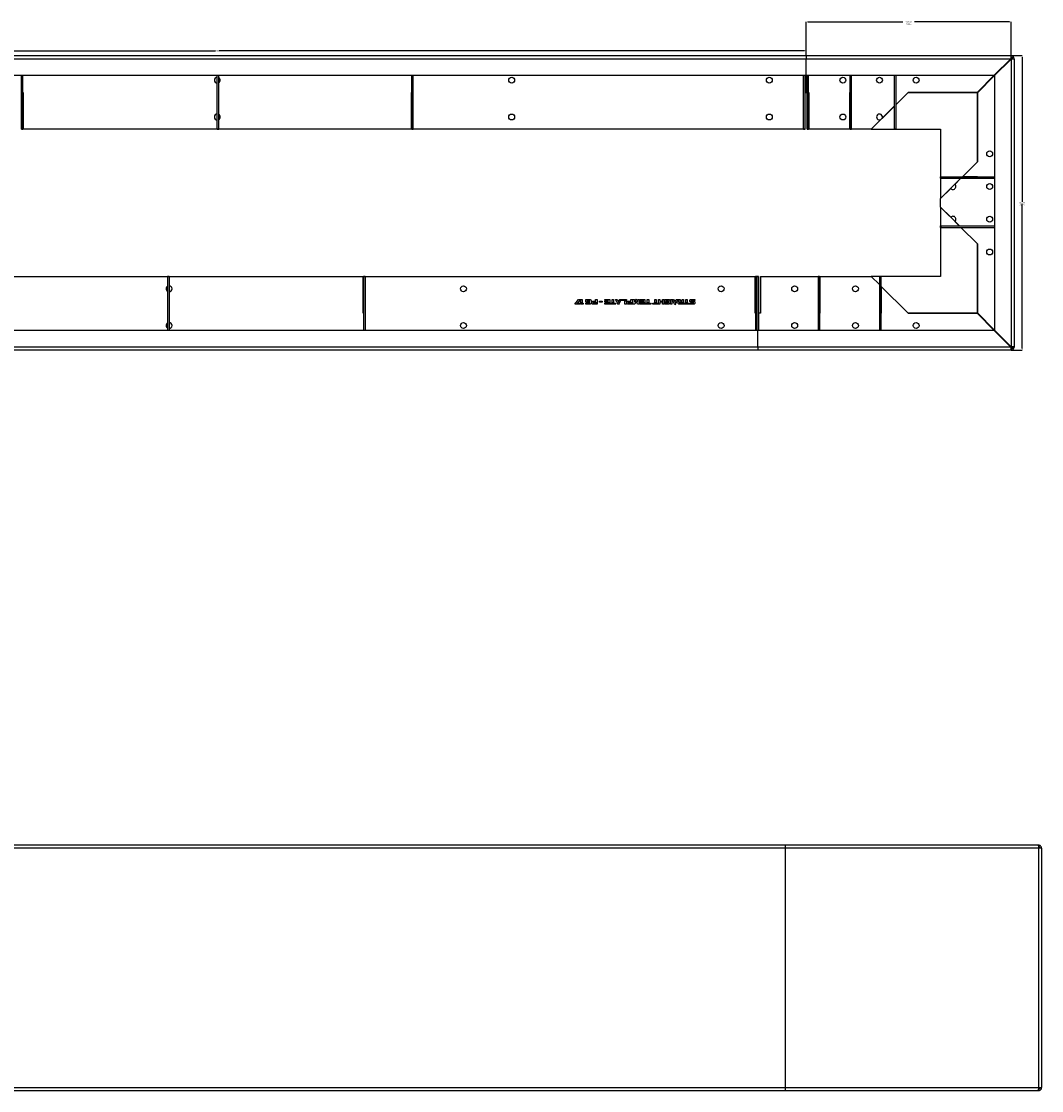
# Model space of a CAD drawing. Units: millimetres. Extents: x -9641 to 106055, y -85288 to 9202.
# Drawn here: x 1593 to 3672, y -34554 to -32376 of the extents above; entities that cross this region are included whole.
import ezdxf

# ---------------------------------------------------------------- set-up
doc = ezdxf.new("R2010")
doc.units = ezdxf.units.MM
doc.header["$PDSIZE"] = -1
doc.layers.add('DIMS', color=7, linetype='Continuous')
doc.styles.add('SLDTEXTSTYLE0', font='TXT', dxfattribs={"width": 0.75})
doc.dimstyles.new('SLDDIMSTYLE0', dxfattribs={"dimtxt": 2.38125, "dimasz": 3.302, "dimexe": 0, "dimexo": 0.0625, "dimgap": 0.595312, "dimtad": 0, "dimtih": 1, "dimtoh": 1, "dimdec": 0, "dimrnd": 1e-09, "dimzin": 12, "dimdsep": 46, "dimtxsty": 'SLDTEXTSTYLE0', "dimsah": 1, "dimcen": 0.09, "dimadec": 0, "dimazin": 3, "dimtfac": 1, "dimtdec": 0, "dimtofl": 0, "dimtmove": 0, "dimatfit": 3, "dimfxl": 1, "dimfrac": 2, "dimtolj": 1, "dimtzin": 12, "dimarcsym": 0})
doc.dimstyles.new('SLDDIMSTYLE1', dxfattribs={"dimtxt": 2.38125, "dimasz": 3.302, "dimexe": 0, "dimexo": 0.0625, "dimgap": 0.595312, "dimtad": 0, "dimtih": 1, "dimtoh": 1, "dimdec": 0, "dimrnd": 1e-09, "dimzin": 12, "dimdsep": 46, "dimtxsty": 'SLDTEXTSTYLE0', "dimsah": 1, "dimcen": 0.09, "dimadec": 0, "dimazin": 3, "dimtfac": 1, "dimtdec": 0, "dimtmove": 0, "dimatfit": 0, "dimfxl": 1, "dimfrac": 2, "dimtolj": 1, "dimtzin": 12, "dimarcsym": 0})

# ---------------------------------------------------------------- blocks, each defined once
blk = doc.blocks.new('*D907')
at = {"layer": 'Defpoints', "color": 0, "transparency": 16777216}
for p in [(3610.2, -32376.9), (3192.3, -32445.4), (3610.2, -32448.4)]:
    blk.add_point(p, dxfattribs=at)
at = {"layer": 'DIMS', "color": 0, "lineweight": -2, "transparency": 16777216}
for p, q in [((3192.3, -32445.3), (3192.3, -32376.9)), ((3195.6, -32376.9), (3389.4, -32376.9)), ((3606.9, -32376.9), (3413.2, -32376.9)), ((3610.2, -32448.3), (3610.2, -32376.9))]:
    blk.add_line(p, q, dxfattribs=at)
at = {"layer": 'DIMS', "color": 0, "transparency": 16777216}
for points in [[(3195.6, -32376.3), (3195.6, -32377.4), (3192.3, -32376.9)], [(3606.9, -32376.3), (3606.9, -32377.4), (3610.2, -32376.9)]]:
    blk.add_solid(points, dxfattribs=at)
at = {"layer": 'DIMS', "color": 0, "transparency": 16777216, "insert": (3401.3, -32375.7), "char_height": 2.381, "attachment_point": 2, "style": 'SLDTEXTSTYLE0'}
blk.add_mtext('\\A1;CORNER VARIES ', dxfattribs=at)
blk = doc.blocks.new('*D908')
at = {"layer": 'Defpoints', "color": 0, "transparency": 16777216}
for p in [(3610.2, -32445.4), (3610.2, -33045.4), (3632.5, -33045.4)]:
    blk.add_point(p, dxfattribs=at)
at = {"layer": 'DIMS', "color": 0, "lineweight": -2, "transparency": 16777216}
for p, q in [((3610.3, -32445.4), (3632.5, -32445.4)), ((3632.5, -32448.7), (3632.5, -32743.6)), ((3632.5, -33042.1), (3632.5, -32747.2)), ((3610.3, -33045.4), (3632.5, -33045.4))]:
    blk.add_line(p, q, dxfattribs=at)
at = {"layer": 'DIMS', "color": 0, "transparency": 16777216}
for points in [[(3632, -32448.7), (3633.1, -32448.7), (3632.5, -32445.4)], [(3632, -33042.1), (3633.1, -33042.1), (3632.5, -33045.4)]]:
    blk.add_solid(points, dxfattribs=at)
at = {"layer": 'DIMS', "color": 0, "transparency": 16777216, "insert": (3632.5, -32744.2), "char_height": 2.381, "attachment_point": 2, "style": 'SLDTEXTSTYLE0'}
blk.add_mtext('\\A1;CORNER VARIES ', dxfattribs=at)
blk = doc.blocks.new('*D909')
at = {"layer": 'Defpoints', "color": 0, "transparency": 16777216}
for p in [(792.3, -32445.4), (3192.3, -32435.4), (3192.3, -32445.4)]:
    blk.add_point(p, dxfattribs=at)
at = {"layer": 'DIMS', "color": 0, "lineweight": -2, "transparency": 16777216}
for p, q in [((792.3, -32445.3), (792.3, -32435.4)), ((795.6, -32435.4), (1988.8, -32435.4)), ((3189, -32435.4), (1995.9, -32435.4)), ((3192.3, -32445.3), (3192.3, -32435.4))]:
    blk.add_line(p, q, dxfattribs=at)
at = {"layer": 'DIMS', "color": 0, "transparency": 16777216}
for points in [[(795.6, -32434.9), (795.6, -32436), (792.3, -32435.4)], [(3189, -32434.9), (3189, -32436), (3192.3, -32435.4)]]:
    blk.add_solid(points, dxfattribs=at)
at = {"layer": 'DIMS', "color": 0, "transparency": 16777216, "insert": (1992.3, -32434.2), "char_height": 2.38, "attachment_point": 2, "style": 'SLDTEXTSTYLE0'}
blk.add_mtext('\\A1;2400', dxfattribs=at)

msp = doc.modelspace()

# ---------------------------------------------------------------- linework, layer by layer
at = {"color": 7, "linetype": 'Continuous', "lineweight": 25}
for p, q in [((792.3, -32445.4), (3192.3, -32445.4)), ((792.3, -32451.7), (3192.3, -32451.7)), ((3192.3, -32445.4), (3192.3, -32451.7)), ((3192.3, -32445.4), (3610.2, -32445.4)), ((3192.3, -32485.4), (3192.3, -32451.7)), ((3192.3, -32451.7), (3609.5, -32451.7)), ((3609.5, -32451.7), (3575.8, -32485.4)), ((3576.5, -32486.1), (3610.2, -32452.4)), ((3610.2, -32448.4), (3610.2, -32445.4)), ((3610.2, -32452.4), (3610.2, -33038.4)), ((3613.5, -32451.7), (3616.5, -32451.7)), ((3616.5, -32451.7), (3616.5, -33039.1)), ((792.3, -32485.4), (3192.3, -32485.4)), ((1593, -32595.2), (1593, -32485.4)), ((1596, -32595.2), (1596, -32485.4)), ((1992.3, -32595.2), (1992.3, -32485.4)), ((1995.3, -32595.2), (1995.3, -32485.4)), ((2388.7, -32595.2), (2388.7, -32485.4)), ((2391.7, -32595.2), (2391.7, -32485.4)), ((3187.3, -32595.2), (3187.3, -32485.4)), ((3190.3, -32595.2), (3190.3, -32485.4)), ((3192.3, -32485.4), (3192.3, -32520.4)), ((3192.3, -32485.4), (3575.8, -32485.4)), ((3194.3, -32595.2), (3194.3, -32485.4)), ((3197.3, -32595.2), (3197.3, -32485.4)), ((3282.1, -32595.2), (3282.1, -32485.4)), ((3285.1, -32595.2), (3285.1, -32485.4)), ((3372.8, -32595.2), (3372.8, -32485.4)), ((3375.8, -32595.2), (3375.8, -32485.4)), ((3540.8, -32520.4), (3575.8, -32485.4)), ((3576.5, -32486.1), (3541.5, -32521.1)), ((3576.5, -32486.1), (3576.5, -33004.7)), ((1596, -32520.4), (1596.5, -32520.4)), ((1596.5, -32520.4), (1596.5, -32595.4)), ((2388.2, -32520.4), (2388.7, -32520.4)), ((2388.2, -32595.4), (2388.2, -32520.4)), ((3186.8, -32520.4), (3187.3, -32520.4)), ((3186.8, -32595.4), (3186.8, -32520.4)), ((3190.3, -32520.4), (3192.3, -32520.4)), ((3192.3, -32520.4), (3194.3, -32520.4)), ((3197.3, -32520.4), (3197.6, -32520.4)), ((3197.6, -32520.4), (3197.6, -32595.4)), ((3281.6, -32520.4), (3282.1, -32520.4)), ((3281.6, -32595.4), (3281.6, -32520.4)), ((3372.3, -32520.4), (3372.8, -32520.4)), ((3372.3, -32548.2), (3372.3, -32520.4)), ((3400.1, -32520.4), (3375.8, -32544.7)), ((3541.5, -32520.4), (3400.1, -32520.4)), ((3400.1, -32520.4), (3540.8, -32520.4)), ((3541.5, -32661.8), (3541.5, -32520.4)), ((3541.5, -32521.1), (3541.5, -32661.8)), ((3372.8, -32547.7), (3325.1, -32595.4)), ((3372.3, -32548.2), (3347.2, -32573.4)), ((3344.9, -32575.6), (3325.1, -32595.4)), ((1593, -32595.2), (1596, -32595.2)), ((1593, -32595.4), (1593, -32595.2)), ((1596, -32595.4), (1593, -32595.4)), ((1596, -32595.2), (1596, -32595.4)), ((1992.3, -32595.4), (1596.5, -32595.4)), ((1992.3, -32595.2), (1995.3, -32595.2)), ((1992.3, -32595.4), (1992.3, -32595.2)), ((1995.3, -32595.4), (1992.3, -32595.4)), ((1995.3, -32595.2), (1995.3, -32595.4)), ((2388.2, -32595.4), (1995.3, -32595.4)), ((2388.7, -32595.2), (2391.7, -32595.2)), ((2388.7, -32595.4), (2388.7, -32595.2)), ((2391.7, -32595.4), (2388.7, -32595.4)), ((2391.7, -32595.2), (2391.7, -32595.4)), ((3186.8, -32595.4), (2391.7, -32595.4)), ((3187.3, -32595.2), (3190.3, -32595.2)), ((3187.3, -32595.4), (3187.3, -32595.2)), ((3190.3, -32595.4), (3187.3, -32595.4)), ((3190.3, -32595.2), (3190.3, -32595.4)), ((3194.3, -32595.2), (3197.3, -32595.2)), ((3194.3, -32595.4), (3194.3, -32595.2)), ((3197.3, -32595.4), (3194.3, -32595.4)), ((3197.3, -32595.2), (3197.3, -32595.4)), ((3281.6, -32595.4), (3197.6, -32595.4)), ((3282.1, -32595.2), (3285.1, -32595.2)), ((3282.1, -32595.4), (3282.1, -32595.2)), ((3285.1, -32595.4), (3282.1, -32595.4)), ((3285.1, -32595.2), (3285.1, -32595.4)), ((3325.1, -32595.4), (3285.1, -32595.4)), ((3325.1, -32595.4), (3372.8, -32595.4)), ((3372.8, -32595.2), (3375.8, -32595.2)), ((3372.8, -32595.4), (3372.8, -32595.2)), ((3375.8, -32595.4), (3372.8, -32595.4)), ((3375.8, -32595.2), (3375.8, -32595.4)), ((3375.8, -32595.4), (3466.5, -32595.4)), ((3466.5, -32595.4), (3466.5, -32692.4)), ((3511, -32692.4), (3541.5, -32661.8)), ((3541.5, -32661.8), (3511.5, -32691.9)), ((3466.5, -32695.4), (3466.5, -32692.4)), ((3466.5, -32692.4), (3466.7, -32692.4)), ((3466.7, -32695.4), (3466.5, -32695.4)), ((3466.5, -32736.8), (3508, -32695.4)), ((3466.5, -32695.4), (3466.5, -32736.8)), ((3466.7, -32692.4), (3466.7, -32695.4)), ((3466.7, -32692.4), (3576.5, -32692.4)), ((3466.7, -32695.4), (3576.5, -32695.4)), ((3508, -32695.4), (3495.7, -32707.7)), ((3511.5, -32691.9), (3541.5, -32691.9)), ((3541.5, -32691.9), (3541.5, -32692.4)), ((3487.2, -32716.2), (3466.5, -32736.8)), ((3466.5, -32754), (3466.5, -32736.8)), ((3505, -32792.4), (3466.5, -32754)), ((3466.5, -32754), (3466.5, -32792.4)), ((3487.2, -32774.6), (3466.5, -32754)), ((3504.5, -32791.9), (3495.7, -32783.1)), ((3466.5, -32795.4), (3466.5, -32792.4)), ((3466.5, -32792.4), (3466.7, -32792.4)), ((3466.7, -32795.4), (3466.5, -32795.4)), ((3466.5, -32795.4), (3466.5, -32895.4)), ((3466.7, -32792.4), (3466.7, -32795.4)), ((3466.7, -32792.4), (3576.5, -32792.4)), ((3466.7, -32795.4), (3576.5, -32795.4)), ((3504.5, -32791.9), (3541.5, -32791.9)), ((3541.5, -32829), (3508, -32795.4)), ((3541.5, -32791.9), (3541.5, -32792.4)), ((3541.5, -32970.4), (3541.5, -32829)), ((3541.5, -32829), (3541.5, -32969.7)), ((1498.2, -32895.4), (1891, -32895.4)), ((1891, -32895.4), (1894, -32895.4)), ((1891, -32895.6), (1891, -32895.4)), ((1894, -32895.6), (1891, -32895.6)), ((1891, -32895.6), (1891, -33005.4)), ((1894, -32895.4), (1894, -32895.6)), ((1894, -32895.4), (2289.9, -32895.4)), ((1894, -32895.6), (1894, -33005.4)), ((2289.9, -32970.4), (2289.9, -32895.4)), ((2290.4, -32895.4), (2293.4, -32895.4)), ((2290.4, -32895.6), (2290.4, -32895.4)), ((2293.4, -32895.6), (2290.4, -32895.6)), ((2290.4, -32895.6), (2290.4, -33005.4)), ((2293.4, -32895.4), (2293.4, -32895.6)), ((2293.4, -32895.4), (3088.5, -32895.4)), ((2293.4, -32895.6), (2293.4, -33005.4)), ((3088.5, -32970.4), (3088.5, -32895.4)), ((3089, -32895.4), (3092, -32895.4)), ((3089, -32895.6), (3089, -32895.4)), ((3092, -32895.6), (3089, -32895.6)), ((3089, -32895.6), (3089, -33005.4)), ((3092, -32895.4), (3092, -32895.6)), ((3092, -32895.4), (3095, -32895.4)), ((3092, -32895.6), (3092, -33005.4)), ((3095, -32895.6), (3092, -32895.6)), ((3095, -32895.4), (3095, -32895.6)), ((3095, -32895.6), (3095, -33005.4)), ((3099.3, -32895.4), (3099.3, -32970.4)), ((3099.3, -32895.4), (3216.9, -32895.4)), ((3216.9, -32895.4), (3219.9, -32895.4)), ((3216.9, -32895.6), (3216.9, -32895.4)), ((3219.9, -32895.6), (3216.9, -32895.6)), ((3216.9, -32895.6), (3216.9, -33005.4)), ((3219.9, -32895.4), (3219.9, -32895.6)), ((3219.9, -32895.6), (3219.9, -33005.4)), ((3220.4, -32895.4), (3220.4, -32970.4)), ((3220.4, -32895.4), (3325.1, -32895.4)), ((3341.7, -32895.4), (3325.1, -32895.4)), ((3325.1, -32895.4), (3341.7, -32912)), ((3341.7, -32895.4), (3344.7, -32895.4)), ((3341.7, -32895.6), (3341.7, -32895.4)), ((3344.7, -32895.6), (3341.7, -32895.6)), ((3341.7, -32895.6), (3341.7, -33005.4)), ((3344.7, -32895.4), (3344.7, -32895.6)), ((3466.5, -32895.4), (3344.7, -32895.4)), ((3344.7, -32895.6), (3344.7, -33005.4)), ((3344.7, -32915), (3400.1, -32970.4)), ((3345.2, -32915.5), (3345.2, -32970.4)), ((3400.1, -32970.4), (3345.2, -32915.5)), ((2720.7, -32952), (2728.6, -32942)), ((2724.4, -32952), (2720.7, -32952)), ((2732.3, -32942), (2724.4, -32952)), ((2725.3, -32952), (2727, -32949.9)), ((2731.8, -32952), (2725.3, -32952)), ((2727, -32949.9), (2731.8, -32949.9)), ((2728.6, -32942), (2732.3, -32942)), ((2731.8, -32949.9), (2731.8, -32952)), ((2733.2, -32949.2), (2733.2, -32942)), ((2733.2, -32942), (2736, -32942)), ((2736, -32949.2), (2733.2, -32949.2)), ((2733.2, -32949.9), (2738.2, -32949.9)), ((2733.2, -32952), (2733.2, -32949.9)), ((2738.2, -32952), (2733.2, -32952)), ((2736, -32942), (2736, -32949.2)), ((2738.2, -32949.9), (2738.2, -32952)), ((2743.3, -32942), (2746.2, -32942)), ((2743.3, -32947.7), (2743.3, -32942)), ((2749.7, -32947.7), (2743.3, -32947.7)), ((2743.3, -32949.9), (2750.4, -32949.9)), ((2743.3, -32952), (2743.3, -32949.9)), ((2750.4, -32952), (2743.3, -32952)), ((2746.2, -32942), (2746.2, -32945.6)), ((2746.2, -32945.6), (2748.3, -32945.6)), ((2746.9, -32942), (2750.4, -32942)), ((2746.9, -32944.2), (2746.9, -32942)), ((2750.4, -32944.2), (2746.9, -32944.2)), ((2748.3, -32945.6), (2749.7, -32947.7)), ((2751.1, -32949.2), (2751.1, -32944.9)), ((2754, -32944.9), (2754, -32949.2)), ((2755.5, -32949.2), (2755.5, -32948.4)), ((2758.3, -32948.4), (2758.3, -32949.2)), ((2759, -32945.6), (2762.6, -32945.6)), ((2762.6, -32947.7), (2759, -32947.7)), ((2759, -32949.9), (2766.2, -32949.9)), ((2766.2, -32952), (2759, -32952)), ((2762.6, -32945.6), (2762.6, -32947.7)), ((2763.3, -32942), (2766.2, -32942)), ((2763.3, -32949.2), (2763.3, -32942)), ((2766.2, -32949.2), (2763.3, -32949.2)), ((2766.2, -32942), (2766.2, -32949.2)), ((2766.2, -32949.9), (2766.2, -32952)), ((2771.3, -32945.6), (2777, -32945.6)), ((2771.3, -32947.7), (2771.3, -32945.6)), ((2777, -32947.7), (2771.3, -32947.7)), ((2777, -32945.6), (2777, -32947.7)), ((2782, -32944.2), (2782, -32942)), ((2782, -32942), (2792, -32942)), ((2789.1, -32944.2), (2782, -32944.2)), ((2782, -32945.6), (2786.3, -32945.6)), ((2782, -32947.7), (2782, -32945.6)), ((2788.4, -32947.7), (2782, -32947.7)), ((2782, -32949.9), (2792, -32949.9)), ((2782, -32952), (2782, -32949.9)), ((2804.7, -32952), (2782, -32952)), ((2786.3, -32945.6), (2788.4, -32947.7)), ((2789.1, -32949.2), (2789.1, -32944.2)), ((2792, -32949.2), (2789.1, -32949.2)), ((2792, -32942), (2792, -32949.2)), ((2792, -32949.9), (2793.3, -32952)), ((2793.3, -32952), (2793.3, -32949.9)), ((2793.3, -32949.9), (2803.3, -32949.9)), ((2796.9, -32949.2), (2796.9, -32942)), ((2796.9, -32942), (2799.8, -32942)), ((2799.8, -32949.2), (2796.9, -32949.2)), ((2799.8, -32942), (2799.8, -32949.2)), ((2803.3, -32949.9), (2804.7, -32952)), ((2809.7, -32953.2), (2803.9, -32942)), ((2803.9, -32942), (2807, -32942)), ((2807, -32942), (2811.2, -32950.4)), ((2811.2, -32950.4), (2809.7, -32953.2)), ((2810.1, -32946.6), (2812.4, -32942)), ((2811.6, -32949.5), (2810.1, -32946.6)), ((2815.5, -32942), (2811.6, -32949.5)), ((2812.4, -32942), (2815.5, -32942)), ((2816, -32944.2), (2816, -32942)), ((2816, -32942), (2826, -32942)), ((2826, -32944.2), (2816, -32944.2)), ((2823.2, -32944.9), (2826, -32944.9)), ((2823.2, -32952), (2823.2, -32944.9)), ((2826, -32952), (2823.2, -32952)), ((2826, -32942), (2826, -32944.2)), ((2826, -32944.9), (2826, -32952)), ((2827.5, -32949.2), (2827.5, -32948.4)), ((2830.3, -32948.4), (2830.3, -32949.2)), ((2831.1, -32945.6), (2834.6, -32945.6)), ((2834.6, -32947.7), (2831.1, -32947.7)), ((2831.1, -32949.9), (2838.2, -32949.9)), ((2843.3, -32952), (2831.1, -32952)), ((2834.6, -32945.6), (2834.6, -32947.7)), ((2835.3, -32942), (2838.2, -32942)), ((2835.3, -32949.2), (2835.3, -32942)), ((2838.2, -32949.2), (2835.3, -32949.2)), ((2838.2, -32942), (2838.2, -32949.2)), ((2838.2, -32949.9), (2839.5, -32951.9)), ((2839.5, -32951.9), (2839.5, -32942)), ((2839.5, -32942), (2842.4, -32942)), ((2842.4, -32942), (2842.4, -32947.8)), ((2842.4, -32947.8), (2844.1, -32944.6)), ((2845.5, -32947.5), (2843.3, -32952)), ((2844.1, -32944.6), (2845.5, -32947.5)), ((2844.5, -32943.7), (2846, -32940.9)), ((2848.7, -32952), (2844.5, -32943.7)), ((2846, -32940.9), (2849.5, -32947.8)), ((2852.4, -32952), (2848.7, -32952)), ((2849.5, -32942), (2852.4, -32942)), ((2849.5, -32947.8), (2849.5, -32942)), ((2852.4, -32942), (2852.4, -32952)), ((2853.7, -32944.2), (2853.7, -32942)), ((2853.7, -32942), (2863.7, -32942)), ((2860.9, -32944.2), (2853.7, -32944.2)), ((2853.7, -32945.6), (2858, -32945.6)), ((2853.7, -32947.7), (2853.7, -32945.6)), ((2860.2, -32947.7), (2853.7, -32947.7)), ((2853.7, -32949.9), (2863.7, -32949.9)), ((2853.7, -32952), (2853.7, -32949.9)), ((2876.5, -32952), (2853.7, -32952)), ((2858, -32945.6), (2860.2, -32947.7)), ((2860.9, -32949.2), (2860.9, -32944.2)), ((2863.7, -32949.2), (2860.9, -32949.2)), ((2863.7, -32942), (2863.7, -32949.2)), ((2863.7, -32949.9), (2865.1, -32952)), ((2865.1, -32952), (2865.1, -32949.9)), ((2865.1, -32949.9), (2875.1, -32949.9)), ((2868.7, -32949.2), (2868.7, -32942)), ((2868.7, -32942), (2871.5, -32942)), ((2871.5, -32949.2), (2868.7, -32949.2)), ((2871.5, -32942), (2871.5, -32949.2)), ((2875.1, -32949.9), (2876.5, -32952)), ((2880.1, -32949.9), (2890.1, -32949.9)), ((2880.1, -32952), (2880.1, -32949.9)), ((2891.5, -32952), (2880.1, -32952)), ((2883.7, -32949.2), (2883.7, -32942)), ((2883.7, -32942), (2886.5, -32942)), ((2886.5, -32949.2), (2883.7, -32949.2)), ((2886.5, -32942), (2886.5, -32949.2)), ((2890.1, -32949.9), (2891.5, -32952)), ((2891.6, -32952), (2891.6, -32942)), ((2891.6, -32942), (2894.4, -32942)), ((2894.4, -32952), (2891.6, -32952)), ((2894.4, -32942), (2894.4, -32945.6)), ((2894.4, -32945.6), (2897.3, -32945.6)), ((2894.4, -32947.7), (2894.4, -32952)), ((2898.7, -32947.7), (2894.4, -32947.7)), ((2897.3, -32945.6), (2898.7, -32947.7)), ((2899.4, -32952), (2899.4, -32942)), ((2899.4, -32942), (2902.2, -32942)), ((2902.2, -32952), (2899.4, -32952)), ((2902.2, -32942), (2902.2, -32952)), ((2903.7, -32942), (2906.6, -32942)), ((2903.7, -32947.7), (2903.7, -32942)), ((2910.1, -32947.7), (2903.7, -32947.7)), ((2903.7, -32949.9), (2910.8, -32949.9)), ((2903.7, -32952), (2903.7, -32949.9)), ((2910.8, -32952), (2903.7, -32952)), ((2906.6, -32942), (2906.6, -32945.6)), ((2906.6, -32945.6), (2908.7, -32945.6)), ((2907.3, -32942), (2910.8, -32942)), ((2907.3, -32944.2), (2907.3, -32942)), ((2910.8, -32944.2), (2907.3, -32944.2)), ((2908.7, -32945.6), (2910.1, -32947.7)), ((2911.6, -32949.2), (2911.6, -32944.9)), ((2914.4, -32944.9), (2914.4, -32949.2)), ((2915.9, -32952), (2915.9, -32942)), ((2915.9, -32942), (2918.7, -32942)), ((2918.7, -32952), (2915.9, -32952)), ((2918.7, -32942), (2918.7, -32952)), ((2925.1, -32953.2), (2919.3, -32942)), ((2919.3, -32942), (2922.4, -32942)), ((2922.4, -32942), (2926.6, -32950.4)), ((2926.6, -32950.4), (2925.1, -32953.2)), ((2925.5, -32946.6), (2927.8, -32942)), ((2927, -32949.5), (2925.5, -32946.6)), ((2930.9, -32942), (2927, -32949.5)), ((2927.8, -32942), (2930.9, -32942)), ((2931.6, -32942), (2935.1, -32942)), ((2933.8, -32945.7), (2931.6, -32942)), ((2931.6, -32949.2), (2931.6, -32948.4)), ((2934.4, -32948.4), (2934.4, -32949.2)), ((2935.1, -32942), (2938.7, -32947.7)), ((2938.7, -32947.7), (2935.1, -32947.7)), ((2935.1, -32949.9), (2942.2, -32949.9)), ((2955, -32952), (2935.1, -32952)), ((2939.4, -32942), (2942.2, -32942)), ((2939.4, -32949.2), (2939.4, -32942)), ((2942.2, -32949.2), (2939.4, -32949.2)), ((2942.2, -32942), (2942.2, -32949.2)), ((2942.2, -32949.9), (2943.6, -32952)), ((2943.6, -32952), (2943.6, -32949.9)), ((2943.6, -32949.9), (2953.6, -32949.9)), ((2947.2, -32949.2), (2947.2, -32942)), ((2947.2, -32942), (2950, -32942)), ((2950, -32949.2), (2947.2, -32949.2)), ((2950, -32942), (2950, -32949.2)), ((2953.6, -32949.9), (2955, -32952)), ((2955.1, -32949.9), (2962.2, -32949.9)), ((2955.1, -32952), (2955.1, -32949.9)), ((2962.2, -32952), (2955.1, -32952)), ((2958.6, -32942), (2965.8, -32942)), ((2965.8, -32944.2), (2958.6, -32944.2)), ((2958.6, -32945.6), (2960.1, -32945.6)), ((2960.1, -32947.7), (2958.6, -32947.7)), ((2960.1, -32945.6), (2960.1, -32947.7)), ((2960.8, -32945.6), (2962.2, -32945.6)), ((2960.8, -32947.7), (2960.8, -32945.6)), ((2962.2, -32947.7), (2960.8, -32947.7)), ((2962.9, -32949.2), (2962.9, -32948.4)), ((2965.8, -32942), (2965.8, -32944.2)), ((2965.8, -32948.4), (2965.8, -32949.2)), ((2290.4, -32970.4), (2289.9, -32970.4)), ((3089, -32970.4), (3088.5, -32970.4)), ((3099.3, -32970.4), (3095, -32970.4)), ((3220.4, -32970.4), (3219.9, -32970.4)), ((3345.2, -32970.4), (3344.7, -32970.4)), ((3400.1, -32970.4), (3541.5, -32970.4)), ((3540.8, -32970.4), (3400.1, -32970.4)), ((3575.8, -33005.4), (3540.8, -32970.4)), ((3541.5, -32969.7), (3576.5, -33004.7)), ((3094, -33005.4), (694, -33005.4)), ((3094, -33039.1), (3094, -33005.4)), ((3575.8, -33005.4), (3094, -33005.4)), ((3575.8, -33005.4), (3609.5, -33039.1)), ((3610.2, -33038.4), (3576.5, -33004.7)), ((3094, -33039.1), (694, -33039.1)), ((3094, -33039.1), (3094, -33045.4)), ((3609.5, -33039.1), (3094, -33039.1)), ((3610.2, -33042.4), (3610.2, -33045.4)), ((3613.5, -33039.1), (3616.5, -33039.1)), ((3094, -33045.4), (694, -33045.4)), ((3610.2, -33045.4), (3094, -33045.4)), ((3149.8, -34054), (749.8, -34054)), ((3149.8, -34060.3), (749.8, -34060.3)), ((3149.8, -34054), (3149.8, -34060.3)), ((3665.3, -34054), (3149.8, -34054)), ((3149.8, -34060.3), (3149.8, -34547.7)), ((3666, -34060.3), (3149.8, -34060.3)), ((3666, -34054), (3665.3, -34054)), ((3666, -34057), (3665.8, -34057)), ((3666, -34054), (3666, -34057)), ((3666, -34060.3), (3666, -34547.7)), ((3672.3, -34060.3), (3666, -34060.3)), ((3672.3, -34060.3), (3672.3, -34547.7)), ((749.8, -34547.7), (3149.8, -34547.7)), ((3149.8, -34547.7), (3149.8, -34554)), ((3149.8, -34547.7), (3666, -34547.7)), ((3666, -34547.7), (3672.3, -34547.7)), ((749.8, -34554), (3149.8, -34554)), ((3149.8, -34554), (3665.3, -34554)), ((3665.3, -34554), (3666, -34554)), ((3665.8, -34551), (3666, -34551)), ((3666, -34554), (3666, -34551))]:
    msp.add_line(p, q, dxfattribs=at)
for centre in [(2592.3, -32495.4), (3117.3, -32495.4), (3267.3, -32495.4), (3341.9, -32495.4), (3416.5, -32495.4), (2592.3, -32570.4), (3117.3, -32570.4), (3267.3, -32570.4), (3566.5, -32645.4), (3566.5, -32712.1), (3566.5, -32778.7), (3566.5, -32845.4), (2494, -32920.4), (3019, -32920.4), (3169, -32920.4), (3292.8, -32920.4), (2494, -32995.4), (3019, -32995.4), (3169, -32995.4), (3292.8, -32995.4), (3416.5, -32995.4)]:
    msp.add_circle(centre, 6, dxfattribs=at)
for centre, radius, start, end in [((3610.2, -32451.7), 6.3, 0, 90), ((3610.2, -32451.7), 3.3, 0, 90), ((1992.3, -32495.4), 6, 90, 270), ((1992.3, -32495.4), 6, 300, 60), ((1992.3, -32570.4), 6, 90, 270), ((1992.3, -32570.4), 6, 300, 60), ((3341.9, -32570.4), 6, 330.4835, 299.5165), ((3491.5, -32712.1), 6, 223.3433, 46.6567), ((3491.5, -32778.7), 6, 313.3433, 136.6567), ((1894, -32920.4), 6, 270, 90), ((1894, -32920.4), 6, 120, 240), ((1894, -32995.4), 6, 120, 240), ((1894, -32995.4), 6, 270, 90), ((3610.2, -33039.1), 3.3, 270, 0), ((3610.2, -33039.1), 6.3, 270, 0), ((3664.3, -34546), 5, 287.3391, 340.1231)]:
    msp.add_arc(centre, radius, start, end, dxfattribs=at)
for points, knots in [([(3610.2, -32445.4), (3610.2, -32445.5), (3610.1, -32445.6), (3609.9, -32446.7), (3609.8, -32448.3), (3609.6, -32450.1), (3609.6, -32451.2), (3609.5, -32451.7)], [0, 0, 0, 0, 0.215242, 0.430486, 0.64573, 0.860973, 1, 1, 1, 1]), ([(3610.2, -32448.4), (3610.2, -32448.4), (3610.1, -32448.5), (3609.9, -32449.1), (3609.8, -32449.9), (3609.6, -32450.9), (3609.6, -32451.5), (3609.5, -32451.7)], [0, 0, 0, 0, 0.216705, 0.43341, 0.650102, 0.866794, 1, 1, 1, 1]), ([(3610.2, -32452.4), (3611, -32452.4), (3612.4, -32452.3), (3614.3, -32452.1), (3615.7, -32452), (3616.4, -32451.8), (3616.5, -32451.7), (3616.5, -32451.7)], [0, 0, 0, 0, 0.215242, 0.430486, 0.64573, 0.860973, 1, 1, 1, 1]), ([(3610.2, -32452.4), (3610.6, -32452.4), (3611.4, -32452.3), (3612.4, -32452.1), (3613.1, -32451.9), (3613.5, -32451.8), (3613.5, -32451.7), (3613.5, -32451.7)], [0, 0, 0, 0, 0.216705, 0.43341, 0.650102, 0.866794, 1, 1, 1, 1]), ([(2750.4, -32942), (2750.9, -32942.1), (2751.9, -32942.1), (2753.2, -32942.7), (2753.9, -32943.7), (2754, -32944.5), (2754, -32944.9)], [0, 0, 0, 0, 0.281209, 0.560315, 0.779534, 1, 1, 1, 1]), ([(2751.1, -32944.9), (2751.1, -32944.8), (2751.1, -32944.6), (2750.9, -32944.3), (2750.7, -32944.2), (2750.5, -32944.2), (2750.4, -32944.2)], [0, 0, 0, 0, 0.280724, 0.558617, 0.778978, 1, 1, 1, 1]), ([(2750.4, -32949.9), (2750.5, -32949.9), (2750.8, -32949.9), (2751, -32949.7), (2751.1, -32949.4), (2751.1, -32949.3), (2751.1, -32949.2)], [0, 0, 0, 0, 0.280493, 0.558749, 0.779091, 1, 1, 1, 1]), ([(2754, -32949.2), (2754, -32949.5), (2753.9, -32950.2), (2753.5, -32951.1), (2752.6, -32951.7), (2751.6, -32952), (2750.8, -32952), (2750.4, -32952)], [0, 0, 0, 0, 0.186884, 0.373068, 0.559292, 0.779382, 1, 1, 1, 1]), ([(2755.5, -32948.4), (2755.5, -32948.1), (2755.5, -32947.5), (2756, -32946.6), (2756.8, -32945.9), (2757.9, -32945.6), (2758.6, -32945.6), (2759, -32945.6)], [0, 0, 0, 0, 0.186897, 0.373077, 0.559319, 0.779386, 1, 1, 1, 1]), ([(2759, -32952), (2758.5, -32952), (2757.6, -32952), (2756.3, -32951.4), (2755.5, -32950.3), (2755.5, -32949.6), (2755.5, -32949.2)], [0, 0, 0, 0, 0.281211, 0.560312, 0.779535, 1, 1, 1, 1]), ([(2759, -32947.7), (2758.9, -32947.7), (2758.7, -32947.7), (2758.4, -32947.9), (2758.3, -32948.2), (2758.3, -32948.4), (2758.3, -32948.4)], [0, 0, 0, 0, 0.280562, 0.558617, 0.779016, 1, 1, 1, 1]), ([(2758.3, -32949.2), (2758.3, -32949.3), (2758.3, -32949.5), (2758.5, -32949.8), (2758.8, -32949.9), (2758.9, -32949.9), (2759, -32949.9)], [0, 0, 0, 0, 0.280743, 0.558836, 0.779034, 1, 1, 1, 1]), ([(2827.5, -32948.4), (2827.5, -32948.1), (2827.6, -32947.5), (2828, -32946.6), (2828.8, -32945.9), (2829.9, -32945.6), (2830.7, -32945.6), (2831.1, -32945.6)], [0, 0, 0, 0, 0.1868975, 0.373077, 0.5593195, 0.7793858, 1, 1, 1, 1]), ([(2831.1, -32952), (2830.6, -32952), (2829.6, -32952), (2828.3, -32951.4), (2827.6, -32950.3), (2827.5, -32949.6), (2827.5, -32949.2)], [0, 0, 0, 0, 0.281211, 0.560312, 0.779535, 1, 1, 1, 1]), ([(2831.1, -32947.7), (2830.9, -32947.7), (2830.7, -32947.7), (2830.5, -32947.9), (2830.4, -32948.2), (2830.4, -32948.4), (2830.3, -32948.4)], [0, 0, 0, 0, 0.280562, 0.558617, 0.779016, 1, 1, 1, 1]), ([(2830.3, -32949.2), (2830.4, -32949.3), (2830.4, -32949.5), (2830.5, -32949.8), (2830.8, -32949.9), (2831, -32949.9), (2831.1, -32949.9)], [0, 0, 0, 0, 0.280743, 0.558836, 0.779034, 1, 1, 1, 1]), ([(2910.8, -32942), (2911.3, -32942.1), (2912.3, -32942.1), (2913.6, -32942.7), (2914.3, -32943.7), (2914.4, -32944.5), (2914.4, -32944.9)], [0, 0, 0, 0, 0.281209, 0.560315, 0.779534, 1, 1, 1, 1]), ([(2911.6, -32944.9), (2911.5, -32944.8), (2911.5, -32944.6), (2911.4, -32944.3), (2911.1, -32944.2), (2910.9, -32944.2), (2910.8, -32944.2)], [0, 0, 0, 0, 0.280724, 0.558617, 0.778978, 1, 1, 1, 1]), ([(2910.8, -32949.9), (2910.9, -32949.9), (2911.2, -32949.9), (2911.4, -32949.7), (2911.5, -32949.4), (2911.5, -32949.3), (2911.6, -32949.2)], [0, 0, 0, 0, 0.280493, 0.558749, 0.779091, 1, 1, 1, 1]), ([(2914.4, -32949.2), (2914.4, -32949.5), (2914.3, -32950.2), (2913.9, -32951.1), (2913, -32951.7), (2912, -32952), (2911.2, -32952), (2910.8, -32952)], [0, 0, 0, 0, 0.186884, 0.373068, 0.559292, 0.779382, 1, 1, 1, 1]), ([(2931.6, -32948.4), (2931.6, -32948.1), (2931.6, -32947.3), (2932.2, -32946.4), (2933, -32945.9), (2933.6, -32945.7), (2933.8, -32945.7)], [0, 0, 0, 0, 0.280341, 0.55916, 0.779279, 1, 1, 1, 1]), ([(2935.1, -32952), (2934.6, -32952), (2933.7, -32952), (2932.4, -32951.4), (2931.6, -32950.3), (2931.6, -32949.5), (2931.6, -32949.2)], [0, 0, 0, 0, 0.281218, 0.560299, 0.779505, 1, 1, 1, 1]), ([(2935.1, -32947.7), (2935, -32947.7), (2934.8, -32947.7), (2934.5, -32947.9), (2934.4, -32948.2), (2934.4, -32948.4), (2934.4, -32948.4)], [0, 0, 0, 0, 0.280562, 0.558617, 0.779016, 1, 1, 1, 1]), ([(2934.4, -32949.2), (2934.4, -32949.3), (2934.4, -32949.5), (2934.6, -32949.8), (2934.9, -32949.9), (2935, -32949.9), (2935.1, -32949.9)], [0, 0, 0, 0, 0.280743, 0.558836, 0.779034, 1, 1, 1, 1]), ([(2955.1, -32944.9), (2955.1, -32944.6), (2955.1, -32943.9), (2955.6, -32943), (2956.4, -32942.4), (2957.5, -32942.1), (2958.2, -32942.1), (2958.6, -32942)], [0, 0, 0, 0, 0.1868692, 0.3730288, 0.5592563, 0.7793575, 1, 1, 1, 1]), ([(2958.6, -32947.7), (2958.1, -32947.7), (2957.2, -32947.7), (2955.9, -32947.1), (2955.1, -32946), (2955.1, -32945.3), (2955.1, -32944.9)], [0, 0, 0, 0, 0.281235, 0.560418, 0.779561, 1, 1, 1, 1]), ([(2958.6, -32944.2), (2958.5, -32944.2), (2958.3, -32944.2), (2958, -32944.4), (2957.9, -32944.6), (2957.9, -32944.8), (2957.9, -32944.9)], [0, 0, 0, 0, 0.280693, 0.558752, 0.779034, 1, 1, 1, 1]), ([(2957.9, -32944.9), (2957.9, -32945), (2957.9, -32945.2), (2958.1, -32945.5), (2958.4, -32945.6), (2958.5, -32945.6), (2958.6, -32945.6)], [0, 0, 0, 0, 0.280567, 0.558594, 0.77909, 1, 1, 1, 1]), ([(2962.2, -32945.6), (2962.7, -32945.6), (2963.7, -32945.6), (2965, -32946.2), (2965.7, -32947.3), (2965.7, -32948.1), (2965.8, -32948.4)], [0, 0, 0, 0, 0.281211, 0.560312, 0.779535, 1, 1, 1, 1]), ([(2962.9, -32948.4), (2962.9, -32948.3), (2962.9, -32948.1), (2962.7, -32947.8), (2962.4, -32947.7), (2962.3, -32947.7), (2962.2, -32947.7)], [0, 0, 0, 0, 0.280745, 0.558896, 0.779206, 1, 1, 1, 1]), ([(2962.2, -32949.9), (2962.3, -32949.9), (2962.5, -32949.9), (2962.8, -32949.7), (2962.9, -32949.4), (2962.9, -32949.3), (2962.9, -32949.2)], [0, 0, 0, 0, 0.280552, 0.55877, 0.779051, 1, 1, 1, 1]), ([(2965.8, -32949.2), (2965.7, -32949.5), (2965.7, -32950.1), (2965.2, -32951), (2964.4, -32951.7), (2963.3, -32952), (2962.6, -32952), (2962.2, -32952)], [0, 0, 0, 0, 0.186897, 0.373077, 0.559319, 0.779386, 1, 1, 1, 1]), ([(3609.5, -33039.1), (3609.6, -33039.8), (3609.7, -33041.2), (3609.8, -33043.1), (3610, -33044.5), (3610.1, -33045.3), (3610.2, -33045.4), (3610.2, -33045.4)], [0, 0, 0, 0, 0.215242, 0.430486, 0.64573, 0.860973, 1, 1, 1, 1]), ([(3609.5, -33039.1), (3609.6, -33039.5), (3609.7, -33040.2), (3609.8, -33041.2), (3610, -33042), (3610.1, -33042.4), (3610.2, -33042.4), (3610.2, -33042.4)], [0, 0, 0, 0, 0.216705, 0.43341, 0.650102, 0.866794, 1, 1, 1, 1]), ([(3616.5, -33039.1), (3616.5, -33039.1), (3616.3, -33039), (3615.2, -33038.8), (3613.6, -33038.6), (3611.9, -33038.5), (3610.7, -33038.4), (3610.2, -33038.4)], [0, 0, 0, 0, 0.215242, 0.430486, 0.64573, 0.860973, 1, 1, 1, 1]), ([(3613.5, -33039.1), (3613.5, -33039.1), (3613.4, -33038.9), (3612.9, -33038.8), (3612, -33038.6), (3611.1, -33038.5), (3610.5, -33038.4), (3610.2, -33038.4)], [0, 0, 0, 0, 0.216705, 0.43341, 0.650102, 0.866794, 1, 1, 1, 1]), ([(3665.3, -34054), (3665.4, -34054.1), (3665.5, -34054.2), (3665.6, -34055.3), (3665.8, -34056.9), (3665.9, -34058.7), (3666, -34059.8), (3666, -34060.3)], [0, 0, 0, 0, 0.215242, 0.430486, 0.64573, 0.860973, 1, 1, 1, 1]), ([(3672.3, -34060.3), (3672.2, -34059.6), (3672.1, -34058.2), (3671, -34056.3), (3669.4, -34054.8), (3667.6, -34054.1), (3666.5, -34054), (3666, -34054)], [0, 0, 0, 0, 0.215242, 0.430486, 0.64573, 0.860973, 1, 1, 1, 1]), ([(3669.3, -34060.3), (3669.3, -34059.9), (3669.2, -34059.2), (3668.6, -34058.2), (3667.8, -34057.4), (3666.9, -34057), (3666.2, -34057), (3666, -34057)], [0, 0, 0, 0, 0.216705, 0.43341, 0.650102, 0.866794, 1, 1, 1, 1]), ([(3666, -34547.7), (3666, -34548.4), (3665.9, -34549.8), (3665.7, -34551.7), (3665.6, -34553.1), (3665.4, -34553.9), (3665.3, -34554), (3665.3, -34554)], [0, 0, 0, 0, 0.215242, 0.430486, 0.64573, 0.860973, 1, 1, 1, 1]), ([(3666, -34554), (3666.7, -34553.9), (3668.1, -34553.8), (3670, -34552.7), (3671.5, -34551.1), (3672.2, -34549.3), (3672.3, -34548.1), (3672.3, -34547.7)], [0, 0, 0, 0, 0.215242, 0.430486, 0.64573, 0.860973, 1, 1, 1, 1]), ([(3666, -34551), (3666.4, -34551), (3667.1, -34550.9), (3668.1, -34550.3), (3668.9, -34549.4), (3669.3, -34548.5), (3669.3, -34547.9), (3669.3, -34547.7)], [0, 0, 0, 0, 0.216705, 0.43341, 0.650102, 0.866794, 1, 1, 1, 1])]:
    msp.add_open_spline(points, degree=3, knots=knots, dxfattribs=at)

# ---------------------------------------------------------------- dimensions: what is measured, and where the dimension line sits
at = {"layer": 'DIMS'}
dim = msp.add_linear_dim(base=(3610.2, -32376.9), p1=(3192.3, -32445.4), p2=(3610.2, -32448.4), text='CORNER VARIES ', dimstyle='SLDDIMSTYLE0', dxfattribs=at)
dim.commit()
dim.dimension.update_dxf_attribs({"geometry": '*D907', "text_midpoint": (3401.3, -32376.9), "dimtype": 160})
dim = msp.add_linear_dim(base=(3192.3, -32435.4), p1=(792.3, -32445.4), p2=(3192.3, -32445.4), dimstyle='SLDDIMSTYLE1', dxfattribs=at)
dim.commit()
dim.dimension.update_dxf_attribs({"geometry": '*D909', "text_midpoint": (1992.3, -32435.4), "dimtype": 160})
dim = msp.add_linear_dim(base=(3632.5, -33045.4), p1=(3610.2, -32445.4), p2=(3610.2, -33045.4), angle=90, text='CORNER VARIES ', dimstyle='SLDDIMSTYLE1', dxfattribs=at)
dim.commit()
dim.dimension.update_dxf_attribs({"geometry": '*D908', "text_midpoint": (3632.5, -32745.4), "dimtype": 160})

doc.saveas('drawing.dxf')
